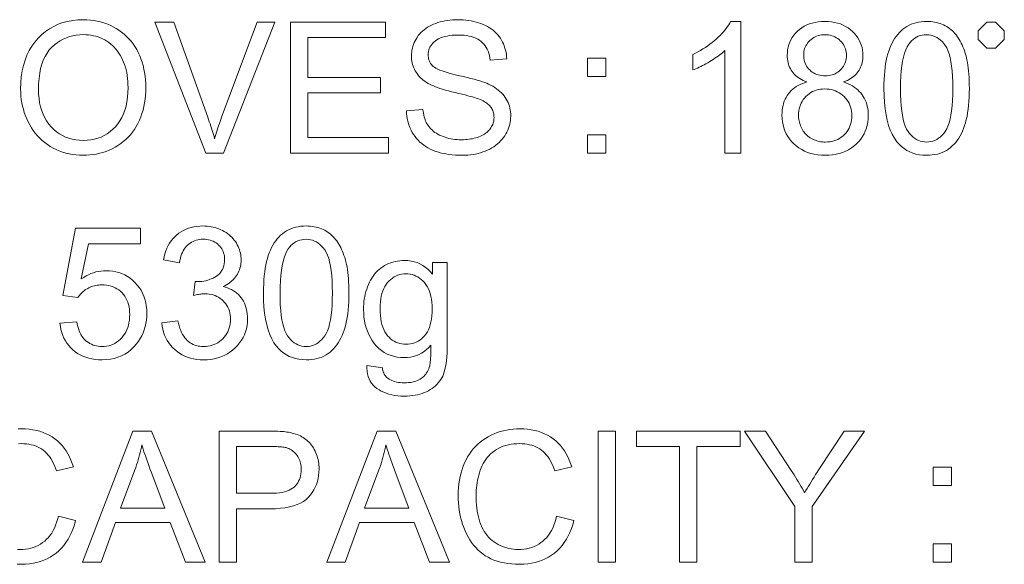
# Model space of a CAD drawing. Extents: x 21 to 819, y 21 to 567.
# Drawn here: x 625 to 662, y 165 to 186 of the extents above; entities that cross this region are included whole.
import ezdxf

# ---------------------------------------------------------------- set-up
doc = ezdxf.new("R2010")
doc.units = 0

msp = doc.modelspace()

# ---------------------------------------------------------------- linework, layer by layer
at = {"color": 7, "lineweight": 13}
for points in [[(624.704, 183.036), (624.711, 183.279), (624.731, 183.512), (624.765, 183.734), (624.811, 183.945), (624.872, 184.145), (624.945, 184.335), (625.032, 184.513), (625.132, 184.681), (625.246, 184.838), (625.373, 184.985), (625.51, 185.119), (625.656, 185.238), (625.809, 185.344), (625.97, 185.435), (626.139, 185.513), (626.315, 185.576), (626.499, 185.626), (626.691, 185.661), (626.891, 185.682), (627.099, 185.689), (627.236, 185.686), (627.37, 185.676), (627.502, 185.659), (627.631, 185.636), (627.757, 185.606), (627.88, 185.57), (628.001, 185.527), (628.119, 185.477), (628.234, 185.421), (628.347, 185.358), (628.456, 185.289), (628.559, 185.215), (628.657, 185.136), (628.749, 185.052), (628.837, 184.962), (628.919, 184.867), (628.996, 184.767), (629.067, 184.662), (629.134, 184.551), (629.195, 184.436), (629.25, 184.316), (629.299, 184.193), (629.343, 184.066), (629.381, 183.937), (629.413, 183.804), (629.439, 183.668), (629.46, 183.529), (629.474, 183.387), (629.483, 183.242), (629.486, 183.094), (629.483, 182.943), (629.474, 182.796), (629.458, 182.652), (629.437, 182.511), (629.409, 182.373), (629.376, 182.239), (629.336, 182.107), (629.29, 181.979), (629.237, 181.854), (629.179, 181.733), (629.115, 181.616), (629.046, 181.504), (628.972, 181.399), (628.893, 181.299), (628.808, 181.205), (628.719, 181.117), (628.624, 181.035), (628.524, 180.959), (628.419, 180.888), (628.309, 180.824), (628.196, 180.765), (628.081, 180.713), (627.964, 180.666), (627.845, 180.626), (627.725, 180.592), (627.602, 180.564), (627.478, 180.543), (627.352, 180.527), (627.225, 180.518), (627.095, 180.515), (626.956, 180.518), (626.819, 180.529), (626.685, 180.546), (626.555, 180.57), (626.427, 180.6), (626.302, 180.638), (626.18, 180.682), (626.062, 180.733), (625.946, 180.791), (625.833, 180.856), (625.725, 180.927), (625.622, 181.003), (625.524, 181.083), (625.432, 181.169), (625.345, 181.259), (625.263, 181.355), (625.187, 181.456), (625.116, 181.561), (625.051, 181.672), (624.991, 181.787), (624.936, 181.906), (624.888, 182.026), (624.845, 182.147), (624.808, 182.27), (624.776, 182.394), (624.75, 182.52), (624.73, 182.647), (624.716, 182.775), (624.707, 182.905)], [(639.432, 182.207), (640.056, 182.261), (640.066, 182.188), (640.078, 182.117), (640.093, 182.048), (640.11, 181.983), (640.129, 181.92), (640.151, 181.86), (640.175, 181.802), (640.202, 181.747), (640.231, 181.695), (640.262, 181.646), (640.296, 181.599), (640.334, 181.553), (640.375, 181.51), (640.42, 181.468), (640.469, 181.428), (640.521, 181.39), (640.577, 181.354), (640.636, 181.32), (640.699, 181.287), (640.765, 181.257), (640.834, 181.229), (640.905, 181.203), (640.977, 181.181), (641.052, 181.162), (641.128, 181.146), (641.205, 181.132), (641.284, 181.122), (641.365, 181.114), (641.448, 181.11), (641.533, 181.109), (641.607, 181.11), (641.68, 181.113), (641.752, 181.119), (641.821, 181.127), (641.889, 181.137), (641.955, 181.149), (642.019, 181.164), (642.081, 181.181), (642.142, 181.2), (642.201, 181.221), (642.258, 181.244), (642.311, 181.269), (642.362, 181.296), (642.409, 181.324), (642.454, 181.355), (642.495, 181.386), (642.534, 181.42), (642.57, 181.455), (642.603, 181.491), (642.632, 181.53), (642.659, 181.569), (642.683, 181.61), (642.705, 181.651), (642.723, 181.692), (642.739, 181.735), (642.751, 181.778), (642.761, 181.822), (642.768, 181.866), (642.773, 181.912), (642.774, 181.958), (642.773, 182.004), (642.769, 182.05), (642.762, 182.094), (642.752, 182.136), (642.74, 182.178), (642.725, 182.219), (642.707, 182.258), (642.687, 182.296), (642.664, 182.333), (642.638, 182.369), (642.609, 182.403), (642.576, 182.437), (642.54, 182.469), (642.5, 182.5), (642.457, 182.53), (642.41, 182.559), (642.36, 182.587), (642.306, 182.614), (642.248, 182.639), (642.187, 182.664), (642.142, 182.68), (642.087, 182.699), (642.023, 182.719), (641.948, 182.74), (641.864, 182.764), (641.77, 182.789), (641.667, 182.816), (641.553, 182.845), (641.43, 182.875), (641.297, 182.908), (641.164, 182.941), (641.038, 182.973), (640.921, 183.005), (640.812, 183.037), (640.711, 183.068), (640.619, 183.099), (640.535, 183.13), (640.459, 183.16), (640.391, 183.19), (640.332, 183.22), (640.262, 183.258), (640.196, 183.298), (640.134, 183.34), (640.075, 183.384), (640.019, 183.43), (639.968, 183.477), (639.92, 183.527), (639.876, 183.578), (639.835, 183.631), (639.798, 183.685), (639.765, 183.742), (639.735, 183.799), (639.709, 183.858), (639.686, 183.918), (639.667, 183.98), (639.651, 184.043), (639.638, 184.107), (639.63, 184.173), (639.624, 184.239), (639.623, 184.308), (639.625, 184.383), (639.631, 184.457), (639.642, 184.53), (639.657, 184.603), (639.676, 184.674), (639.7, 184.744), (639.728, 184.813), (639.76, 184.882), (639.797, 184.949), (639.837, 185.015), (639.882, 185.08), (639.931, 185.141), (639.984, 185.199), (640.041, 185.253), (640.102, 185.305), (640.167, 185.353), (640.235, 185.398), (640.308, 185.441), (640.384, 185.479), (640.465, 185.515), (640.548, 185.547), (640.634, 185.576), (640.721, 185.602), (640.81, 185.624), (640.901, 185.643), (640.993, 185.658), (641.088, 185.67), (641.184, 185.679), (641.282, 185.684), (641.382, 185.686), (641.492, 185.684), (641.6, 185.678), (641.704, 185.669), (641.806, 185.657), (641.906, 185.641), (642.002, 185.621), (642.096, 185.598), (642.188, 185.571), (642.277, 185.541), (642.363, 185.507), (642.446, 185.469), (642.525, 185.428), (642.6, 185.384), (642.671, 185.336), (642.739, 185.285), (642.802, 185.231), (642.861, 185.173), (642.917, 185.112), (642.969, 185.048), (643.016, 184.98), (643.06, 184.909), (643.099, 184.837), (643.134, 184.763), (643.165, 184.687), (643.192, 184.609), (643.214, 184.529), (643.232, 184.447), (643.246, 184.364), (643.256, 184.279), (643.262, 184.192), (642.627, 184.144), (642.615, 184.236), (642.597, 184.324), (642.575, 184.408), (642.547, 184.486), (642.515, 184.56), (642.478, 184.629), (642.436, 184.694), (642.389, 184.754), (642.338, 184.809), (642.281, 184.86), (642.219, 184.906), (642.152, 184.947), (642.079, 184.984), (642, 185.015), (641.916, 185.042), (641.826, 185.064), (641.73, 185.081), (641.629, 185.093), (641.522, 185.1), (641.41, 185.102), (641.293, 185.1), (641.183, 185.094), (641.079, 185.083), (640.982, 185.067), (640.891, 185.047), (640.807, 185.023), (640.729, 184.995), (640.658, 184.962), (640.593, 184.924), (640.535, 184.882), (640.483, 184.837), (640.436, 184.791), (640.395, 184.742), (640.359, 184.692), (640.329, 184.64), (640.304, 184.586), (640.285, 184.53), (640.271, 184.473), (640.263, 184.413), (640.26, 184.352), (640.262, 184.299), (640.268, 184.248), (640.278, 184.199), (640.291, 184.152), (640.309, 184.106), (640.33, 184.063), (640.356, 184.022), (640.385, 183.982), (640.418, 183.944), (640.455, 183.909), (640.499, 183.874), (640.556, 183.839), (640.625, 183.804), (640.706, 183.768), (640.8, 183.733), (640.906, 183.697), (641.024, 183.661), (641.154, 183.625), (641.297, 183.589), (641.452, 183.552), (641.609, 183.516), (641.755, 183.481), (641.891, 183.447), (642.017, 183.414), (642.132, 183.381), (642.238, 183.35), (642.333, 183.319), (642.419, 183.29), (642.494, 183.261), (642.559, 183.233), (642.644, 183.192), (642.725, 183.149), (642.8, 183.103), (642.872, 183.055), (642.939, 183.005), (643.001, 182.953), (643.058, 182.899), (643.111, 182.843), (643.16, 182.784), (643.204, 182.723), (643.243, 182.661), (643.279, 182.596), (643.31, 182.53), (643.337, 182.462), (643.36, 182.391), (643.378, 182.319), (643.393, 182.245), (643.403, 182.17), (643.41, 182.092), (643.412, 182.012), (643.409, 181.933), (643.403, 181.855), (643.391, 181.777), (643.375, 181.7), (643.355, 181.625), (643.33, 181.55), (643.3, 181.476), (643.266, 181.403), (643.227, 181.331), (643.183, 181.26), (643.136, 181.191), (643.084, 181.125), (643.028, 181.063), (642.969, 181.003), (642.905, 180.947), (642.837, 180.893), (642.766, 180.843), (642.69, 180.796), (642.61, 180.752), (642.527, 180.711), (642.44, 180.674), (642.351, 180.641), (642.26, 180.611), (642.167, 180.586), (642.072, 180.564), (641.974, 180.546), (641.875, 180.533), (641.773, 180.523), (641.669, 180.517), (641.563, 180.515), (641.43, 180.517), (641.301, 180.523), (641.176, 180.533), (641.055, 180.547), (640.94, 180.565), (640.828, 180.586), (640.721, 180.612), (640.618, 180.642), (640.52, 180.675), (640.426, 180.713), (640.336, 180.754), (640.25, 180.8), (640.168, 180.85), (640.09, 180.903), (640.016, 180.961), (639.947, 181.022), (639.88, 181.088), (639.818, 181.157), (639.76, 181.231), (639.706, 181.308), (639.656, 181.389), (639.612, 181.471), (639.572, 181.556), (639.537, 181.643), (639.507, 181.731), (639.482, 181.822), (639.462, 181.915), (639.447, 182.01), (639.437, 182.108)], [(631.768, 180.6), (629.831, 185.6), (630.547, 185.6), (631.846, 181.968), (631.877, 181.881), (631.907, 181.796), (631.936, 181.711), (631.964, 181.627), (631.99, 181.545), (632.016, 181.464), (632.041, 181.384), (632.065, 181.304), (632.087, 181.226), (632.109, 181.149), (632.133, 181.231), (632.157, 181.313), (632.182, 181.395), (632.208, 181.477), (632.234, 181.559), (632.262, 181.641), (632.29, 181.722), (632.318, 181.804), (632.348, 181.886), (632.378, 181.968), (633.729, 185.6), (634.404, 185.6), (632.447, 180.6)], [(635.011, 180.6), (635.011, 185.6), (638.627, 185.6), (638.627, 185.01), (635.673, 185.01), (635.673, 183.479), (638.439, 183.479), (638.439, 182.892), (635.673, 182.892), (635.673, 181.19), (638.743, 181.19), (638.743, 180.6)], [(652.201, 180.6), (651.587, 180.6), (651.587, 184.512), (651.541, 184.47), (651.493, 184.428), (651.442, 184.385), (651.388, 184.343), (651.331, 184.301), (651.271, 184.259), (651.209, 184.216), (651.144, 184.174), (651.076, 184.132), (651.006, 184.089), (650.934, 184.048), (650.865, 184.009), (650.796, 183.972), (650.729, 183.937), (650.664, 183.904), (650.6, 183.874), (650.538, 183.845), (650.477, 183.819), (650.417, 183.794), (650.359, 183.772), (650.359, 184.366), (650.461, 184.415), (650.56, 184.467), (650.657, 184.52), (650.751, 184.576), (650.842, 184.633), (650.931, 184.693), (651.017, 184.755), (651.1, 184.819), (651.181, 184.884), (651.26, 184.952), (651.334, 185.021), (651.405, 185.089), (651.471, 185.157), (651.532, 185.225), (651.589, 185.292), (651.641, 185.358), (651.689, 185.425), (651.732, 185.49), (651.771, 185.556), (651.805, 185.621), (652.201, 185.621)], [(654.718, 183.312), (654.644, 183.341), (654.573, 183.373), (654.507, 183.406), (654.444, 183.443), (654.385, 183.481), (654.331, 183.523), (654.28, 183.566), (654.233, 183.612), (654.191, 183.66), (654.152, 183.711), (654.117, 183.764), (654.086, 183.819), (654.058, 183.876), (654.034, 183.935), (654.014, 183.996), (653.997, 184.059), (653.984, 184.124), (653.975, 184.191), (653.97, 184.26), (653.968, 184.332), (653.972, 184.439), (653.983, 184.543), (654.003, 184.643), (654.03, 184.74), (654.066, 184.834), (654.109, 184.924), (654.16, 185.01), (654.219, 185.093), (654.285, 185.173), (654.36, 185.249), (654.441, 185.32), (654.527, 185.383), (654.619, 185.439), (654.715, 185.487), (654.817, 185.528), (654.924, 185.561), (655.036, 185.587), (655.153, 185.606), (655.276, 185.617), (655.404, 185.621), (655.532, 185.617), (655.655, 185.606), (655.773, 185.587), (655.887, 185.56), (655.995, 185.526), (656.097, 185.484), (656.195, 185.434), (656.288, 185.377), (656.375, 185.313), (656.458, 185.241), (656.533, 185.163), (656.601, 185.082), (656.661, 184.997), (656.713, 184.91), (656.757, 184.819), (656.793, 184.725), (656.821, 184.627), (656.841, 184.526), (656.853, 184.422), (656.857, 184.315), (656.855, 184.246), (656.849, 184.179), (656.84, 184.114), (656.827, 184.051), (656.811, 183.989), (656.791, 183.93), (656.767, 183.872), (656.74, 183.816), (656.709, 183.762), (656.674, 183.709), (656.636, 183.659), (656.594, 183.611), (656.548, 183.565), (656.498, 183.522), (656.444, 183.481), (656.387, 183.443), (656.326, 183.406), (656.261, 183.372), (656.192, 183.341), (656.12, 183.312), (656.21, 183.28), (656.295, 183.244), (656.376, 183.205), (656.453, 183.162), (656.525, 183.116), (656.593, 183.065), (656.657, 183.011), (656.716, 182.954), (656.77, 182.893), (656.821, 182.827), (656.866, 182.759), (656.907, 182.689), (656.943, 182.615), (656.975, 182.539), (657.001, 182.461), (657.023, 182.38), (657.04, 182.296), (657.052, 182.21), (657.059, 182.121), (657.061, 182.029), (657.057, 181.903), (657.043, 181.781), (657.02, 181.663), (656.989, 181.549), (656.948, 181.439), (656.898, 181.334), (656.839, 181.232), (656.771, 181.134), (656.694, 181.041), (656.608, 180.952), (656.514, 180.869), (656.415, 180.794), (656.31, 180.729), (656.199, 180.672), (656.082, 180.624), (655.96, 180.585), (655.832, 180.554), (655.698, 180.533), (655.559, 180.519), (655.414, 180.515), (655.269, 180.519), (655.129, 180.533), (654.996, 180.555), (654.868, 180.585), (654.745, 180.625), (654.629, 180.673), (654.518, 180.73), (654.413, 180.796), (654.314, 180.87), (654.22, 180.953), (654.134, 181.043), (654.057, 181.137), (653.989, 181.236), (653.93, 181.339), (653.88, 181.446), (653.839, 181.557), (653.807, 181.673), (653.785, 181.793), (653.771, 181.918), (653.766, 182.046), (653.769, 182.142), (653.776, 182.235), (653.789, 182.325), (653.806, 182.411), (653.828, 182.495), (653.856, 182.575), (653.888, 182.652), (653.925, 182.725), (653.967, 182.796), (654.014, 182.863), (654.065, 182.927), (654.121, 182.987), (654.181, 183.042), (654.245, 183.093), (654.313, 183.14), (654.386, 183.183), (654.463, 183.221), (654.544, 183.256), (654.629, 183.286)], [(657.658, 183.066), (657.66, 183.24), (657.665, 183.407), (657.674, 183.567), (657.687, 183.72), (657.704, 183.866), (657.724, 184.006), (657.747, 184.138), (657.775, 184.264), (657.806, 184.382), (657.841, 184.494), (657.879, 184.599), (657.921, 184.7), (657.966, 184.796), (658.015, 184.886), (658.067, 184.972), (658.123, 185.053), (658.183, 185.129), (658.246, 185.2), (658.313, 185.266), (658.383, 185.327), (658.457, 185.383), (658.534, 185.433), (658.615, 185.477), (658.7, 185.515), (658.789, 185.547), (658.881, 185.574), (658.978, 185.594), (659.077, 185.609), (659.181, 185.618), (659.288, 185.621), (659.368, 185.619), (659.445, 185.614), (659.521, 185.606), (659.594, 185.595), (659.666, 185.58), (659.736, 185.562), (659.803, 185.541), (659.869, 185.517), (659.933, 185.49), (659.994, 185.459), (660.054, 185.425), (660.112, 185.388), (660.167, 185.349), (660.22, 185.306), (660.271, 185.261), (660.32, 185.213), (660.367, 185.162), (660.412, 185.108), (660.455, 185.051), (660.496, 184.992), (660.534, 184.929), (660.571, 184.864), (660.607, 184.796), (660.64, 184.726), (660.672, 184.653), (660.702, 184.577), (660.731, 184.499), (660.758, 184.418), (660.783, 184.334), (660.806, 184.248), (660.827, 184.157), (660.847, 184.061), (660.863, 183.958), (660.878, 183.849), (660.89, 183.733), (660.901, 183.612), (660.908, 183.485), (660.914, 183.351), (660.917, 183.212), (660.919, 183.066), (660.917, 182.894), (660.911, 182.728), (660.902, 182.569), (660.89, 182.417), (660.873, 182.271), (660.854, 182.132), (660.83, 182.001), (660.803, 181.876), (660.772, 181.757), (660.738, 181.646), (660.7, 181.54), (660.658, 181.439), (660.613, 181.343), (660.565, 181.253), (660.512, 181.167), (660.456, 181.085), (660.397, 181.009), (660.334, 180.938), (660.267, 180.872), (660.197, 180.81), (660.123, 180.754), (660.046, 180.704), (659.964, 180.66), (659.879, 180.621), (659.79, 180.589), (659.697, 180.562), (659.601, 180.542), (659.5, 180.527), (659.396, 180.518), (659.288, 180.515), (659.147, 180.52), (659.012, 180.536), (658.882, 180.562), (658.76, 180.598), (658.643, 180.645), (658.532, 180.702), (658.428, 180.769), (658.33, 180.847), (658.238, 180.935), (658.153, 181.033), (658.059, 181.166), (657.975, 181.315), (657.9, 181.479), (657.836, 181.658), (657.782, 181.854), (657.737, 182.065), (657.703, 182.292), (657.678, 182.534), (657.663, 182.792)], [(661.586, 184.6), (661.919, 184.6), (662.253, 184.934), (662.253, 185.267), (661.919, 185.6), (661.586, 185.6), (661.253, 185.267), (661.253, 184.934)], [(625.387, 183.025), (625.391, 182.848), (625.406, 182.679), (625.43, 182.518), (625.464, 182.364), (625.508, 182.217), (625.562, 182.079), (625.625, 181.948), (625.698, 181.825), (625.78, 181.709), (625.873, 181.601), (625.972, 181.503), (626.077, 181.414), (626.186, 181.336), (626.301, 181.268), (626.42, 181.211), (626.545, 181.164), (626.674, 181.128), (626.808, 181.102), (626.948, 181.086), (627.092, 181.081), (627.239, 181.087), (627.38, 181.102), (627.516, 181.129), (627.647, 181.165), (627.773, 181.213), (627.893, 181.27), (628.008, 181.339), (628.118, 181.417), (628.222, 181.507), (628.321, 181.606), (628.413, 181.716), (628.495, 181.834), (628.568, 181.961), (628.63, 182.097), (628.683, 182.242), (628.727, 182.395), (628.761, 182.557), (628.785, 182.728), (628.799, 182.908), (628.804, 183.097), (628.802, 183.217), (628.796, 183.335), (628.785, 183.449), (628.771, 183.561), (628.752, 183.669), (628.73, 183.774), (628.703, 183.876), (628.672, 183.974), (628.637, 184.07), (628.598, 184.163), (628.555, 184.252), (628.508, 184.337), (628.457, 184.418), (628.402, 184.494), (628.344, 184.567), (628.281, 184.635), (628.215, 184.7), (628.145, 184.76), (628.072, 184.817), (627.994, 184.869), (627.914, 184.916), (627.831, 184.959), (627.747, 184.997), (627.661, 185.029), (627.572, 185.057), (627.482, 185.079), (627.39, 185.097), (627.296, 185.109), (627.2, 185.117), (627.102, 185.119), (626.964, 185.115), (626.829, 185.1), (626.698, 185.076), (626.571, 185.042), (626.449, 184.999), (626.33, 184.946), (626.215, 184.883), (626.103, 184.811), (625.996, 184.729), (625.893, 184.637), (625.797, 184.534), (625.711, 184.418), (625.635, 184.289), (625.569, 184.147), (625.513, 183.993), (625.468, 183.825), (625.432, 183.644), (625.407, 183.451), (625.392, 183.245)], [(654.595, 184.352), (654.598, 184.282), (654.604, 184.215), (654.616, 184.151), (654.632, 184.089), (654.652, 184.03), (654.678, 183.973), (654.707, 183.919), (654.742, 183.867), (654.78, 183.819), (654.824, 183.772), (654.871, 183.729), (654.921, 183.691), (654.973, 183.657), (655.028, 183.628), (655.086, 183.603), (655.147, 183.583), (655.211, 183.567), (655.277, 183.556), (655.346, 183.549), (655.417, 183.547), (655.487, 183.549), (655.554, 183.556), (655.619, 183.567), (655.681, 183.583), (655.74, 183.603), (655.797, 183.628), (655.851, 183.657), (655.903, 183.69), (655.952, 183.728), (655.999, 183.771), (656.042, 183.816), (656.08, 183.864), (656.114, 183.914), (656.144, 183.965), (656.169, 184.019), (656.189, 184.075), (656.205, 184.133), (656.216, 184.192), (656.223, 184.254), (656.226, 184.318), (656.223, 184.384), (656.216, 184.449), (656.205, 184.511), (656.188, 184.571), (656.167, 184.629), (656.141, 184.684), (656.111, 184.738), (656.076, 184.789), (656.036, 184.839), (655.992, 184.886), (655.944, 184.93), (655.894, 184.969), (655.841, 185.003), (655.787, 185.033), (655.73, 185.058), (655.67, 185.079), (655.609, 185.095), (655.545, 185.107), (655.479, 185.114), (655.41, 185.116), (655.341, 185.114), (655.275, 185.107), (655.21, 185.096), (655.148, 185.08), (655.089, 185.06), (655.032, 185.035), (654.977, 185.006), (654.925, 184.972), (654.875, 184.934), (654.827, 184.891), (654.783, 184.845), (654.744, 184.797), (654.709, 184.748), (654.679, 184.697), (654.653, 184.644), (654.632, 184.589), (654.616, 184.532), (654.605, 184.474), (654.598, 184.414)], [(658.289, 183.066), (658.292, 182.828), (658.301, 182.607), (658.315, 182.402), (658.335, 182.213), (658.361, 182.041), (658.393, 181.885), (658.43, 181.746), (658.473, 181.623), (658.522, 181.517), (658.577, 181.427), (658.636, 181.35), (658.698, 181.281), (658.762, 181.22), (658.829, 181.167), (658.899, 181.122), (658.972, 181.085), (659.047, 181.057), (659.125, 181.036), (659.205, 181.024), (659.288, 181.02), (659.372, 181.024), (659.452, 181.036), (659.53, 181.057), (659.605, 181.085), (659.678, 181.122), (659.747, 181.167), (659.814, 181.22), (659.879, 181.282), (659.94, 181.351), (659.999, 181.429), (660.054, 181.519), (660.103, 181.626), (660.146, 181.748), (660.184, 181.888), (660.216, 182.043), (660.242, 182.215), (660.262, 182.403), (660.276, 182.608), (660.285, 182.829), (660.288, 183.066), (660.285, 183.305), (660.276, 183.527), (660.262, 183.732), (660.242, 183.921), (660.216, 184.094), (660.184, 184.249), (660.146, 184.389), (660.103, 184.511), (660.054, 184.617), (659.999, 184.707), (659.94, 184.784), (659.878, 184.853), (659.814, 184.914), (659.746, 184.967), (659.676, 185.011), (659.603, 185.048), (659.527, 185.076), (659.448, 185.096), (659.366, 185.109), (659.281, 185.113), (659.199, 185.109), (659.119, 185.098), (659.043, 185.08), (658.97, 185.055), (658.901, 185.023), (658.835, 184.984), (658.773, 184.937), (658.714, 184.883), (658.658, 184.823), (658.606, 184.755), (658.546, 184.655), (658.492, 184.541), (658.444, 184.411), (658.403, 184.265), (658.368, 184.104), (658.34, 183.927), (658.318, 183.735), (658.302, 183.528), (658.292, 183.305)], [(646.348, 183.523), (646.348, 184.222), (647.048, 184.222), (647.048, 183.523)], [(654.397, 182.043), (654.399, 181.991), (654.402, 181.939), (654.409, 181.887), (654.417, 181.836), (654.429, 181.785), (654.442, 181.734), (654.458, 181.684), (654.477, 181.634), (654.498, 181.584), (654.522, 181.535), (654.548, 181.487), (654.577, 181.441), (654.608, 181.397), (654.641, 181.356), (654.677, 181.317), (654.715, 181.28), (654.756, 181.245), (654.799, 181.213), (654.844, 181.183), (654.892, 181.155), (654.941, 181.129), (654.992, 181.106), (655.043, 181.086), (655.094, 181.068), (655.147, 181.054), (655.2, 181.041), (655.254, 181.032), (655.309, 181.025), (655.364, 181.021), (655.421, 181.02), (655.507, 181.023), (655.591, 181.031), (655.671, 181.045), (655.748, 181.065), (655.822, 181.091), (655.893, 181.122), (655.961, 181.159), (656.026, 181.201), (656.088, 181.249), (656.147, 181.303), (656.202, 181.361), (656.25, 181.422), (656.293, 181.487), (656.33, 181.554), (656.362, 181.624), (656.388, 181.698), (656.408, 181.774), (656.422, 181.854), (656.431, 181.937), (656.434, 182.023), (656.431, 182.11), (656.422, 182.194), (656.407, 182.275), (656.386, 182.353), (656.36, 182.428), (656.327, 182.499), (656.289, 182.568), (656.245, 182.634), (656.195, 182.696), (656.139, 182.756), (656.078, 182.811), (656.015, 182.86), (655.948, 182.904), (655.879, 182.941), (655.806, 182.973), (655.731, 182.999), (655.653, 183.02), (655.572, 183.034), (655.487, 183.043), (655.4, 183.046), (655.315, 183.043), (655.233, 183.034), (655.154, 183.02), (655.077, 183), (655.004, 182.974), (654.934, 182.943), (654.866, 182.905), (654.802, 182.862), (654.741, 182.814), (654.682, 182.759), (654.628, 182.701), (654.58, 182.639), (654.537, 182.574), (654.5, 182.507), (654.469, 182.437), (654.443, 182.364), (654.423, 182.288), (654.409, 182.209), (654.4, 182.128)], [(646.348, 180.6), (646.348, 181.3), (647.048, 181.3), (647.048, 180.6)], [(630.093, 174.117), (630.707, 174.199), (630.73, 174.097), (630.755, 174.002), (630.784, 173.912), (630.815, 173.828), (630.85, 173.75), (630.887, 173.677), (630.928, 173.611), (630.971, 173.55), (631.018, 173.495), (631.067, 173.447), (631.119, 173.403), (631.173, 173.364), (631.229, 173.329), (631.288, 173.299), (631.349, 173.274), (631.412, 173.253), (631.477, 173.237), (631.544, 173.226), (631.614, 173.219), (631.686, 173.216), (631.771, 173.219), (631.854, 173.228), (631.934, 173.243), (632.011, 173.264), (632.085, 173.291), (632.157, 173.324), (632.226, 173.363), (632.293, 173.408), (632.357, 173.459), (632.418, 173.516), (632.474, 173.578), (632.525, 173.642), (632.57, 173.709), (632.609, 173.779), (632.641, 173.852), (632.668, 173.928), (632.689, 174.007), (632.704, 174.088), (632.713, 174.173), (632.716, 174.26), (632.713, 174.343), (632.705, 174.423), (632.691, 174.5), (632.672, 174.575), (632.647, 174.646), (632.617, 174.714), (632.581, 174.779), (632.539, 174.842), (632.492, 174.901), (632.44, 174.957), (632.383, 175.01), (632.323, 175.056), (632.26, 175.097), (632.195, 175.133), (632.126, 175.163), (632.054, 175.188), (631.979, 175.207), (631.902, 175.221), (631.821, 175.229), (631.737, 175.232), (631.702, 175.231), (631.664, 175.229), (631.625, 175.226), (631.584, 175.221), (631.542, 175.215), (631.498, 175.207), (631.452, 175.199), (631.404, 175.188), (631.355, 175.177), (631.304, 175.164), (631.372, 175.703), (631.384, 175.701), (631.396, 175.7), (631.407, 175.699), (631.418, 175.698), (631.428, 175.698), (631.437, 175.697), (631.446, 175.696), (631.455, 175.696), (631.463, 175.696), (631.471, 175.696), (631.549, 175.698), (631.625, 175.704), (631.699, 175.714), (631.772, 175.729), (631.844, 175.747), (631.914, 175.77), (631.982, 175.796), (632.048, 175.827), (632.114, 175.862), (632.177, 175.9), (632.237, 175.944), (632.29, 175.991), (632.337, 176.043), (632.378, 176.1), (632.412, 176.161), (632.441, 176.226), (632.463, 176.296), (632.478, 176.37), (632.488, 176.448), (632.491, 176.531), (632.489, 176.598), (632.482, 176.662), (632.47, 176.724), (632.454, 176.783), (632.434, 176.84), (632.409, 176.895), (632.379, 176.947), (632.345, 176.997), (632.306, 177.045), (632.262, 177.091), (632.215, 177.133), (632.166, 177.171), (632.113, 177.204), (632.058, 177.233), (632.001, 177.257), (631.94, 177.277), (631.877, 177.293), (631.812, 177.304), (631.743, 177.31), (631.672, 177.312), (631.602, 177.31), (631.534, 177.303), (631.468, 177.292), (631.405, 177.276), (631.344, 177.256), (631.286, 177.231), (631.229, 177.202), (631.176, 177.168), (631.124, 177.13), (631.076, 177.087), (631.029, 177.04), (630.987, 176.988), (630.948, 176.932), (630.912, 176.871), (630.879, 176.806), (630.85, 176.736), (630.825, 176.662), (630.803, 176.583), (630.784, 176.5), (630.769, 176.412), (630.155, 176.521), (630.18, 176.642), (630.211, 176.757), (630.248, 176.867), (630.291, 176.971), (630.339, 177.069), (630.393, 177.162), (630.453, 177.249), (630.518, 177.331), (630.589, 177.407), (630.666, 177.478), (630.748, 177.542), (630.834, 177.6), (630.923, 177.651), (631.017, 177.695), (631.114, 177.732), (631.215, 177.763), (631.32, 177.787), (631.429, 177.804), (631.542, 177.814), (631.659, 177.817), (631.74, 177.816), (631.82, 177.81), (631.898, 177.801), (631.976, 177.789), (632.052, 177.773), (632.127, 177.754), (632.2, 177.731), (632.272, 177.705), (632.343, 177.675), (632.412, 177.642), (632.48, 177.605), (632.544, 177.566), (632.605, 177.525), (632.662, 177.481), (632.716, 177.434), (632.768, 177.385), (632.815, 177.333), (632.86, 177.279), (632.901, 177.222), (632.939, 177.162), (632.974, 177.101), (633.005, 177.04), (633.032, 176.977), (633.056, 176.914), (633.076, 176.849), (633.093, 176.785), (633.105, 176.719), (633.115, 176.653), (633.12, 176.586), (633.122, 176.518), (633.12, 176.454), (633.115, 176.391), (633.106, 176.329), (633.094, 176.268), (633.078, 176.208), (633.059, 176.15), (633.037, 176.093), (633.011, 176.036), (632.981, 175.982), (632.948, 175.928), (632.911, 175.876), (632.872, 175.826), (632.829, 175.778), (632.782, 175.732), (632.732, 175.689), (632.679, 175.648), (632.623, 175.609), (632.563, 175.572), (632.499, 175.537), (632.433, 175.505), (632.52, 175.482), (632.602, 175.455), (632.681, 175.424), (632.756, 175.388), (632.827, 175.348), (632.894, 175.303), (632.957, 175.254), (633.016, 175.2), (633.071, 175.142), (633.122, 175.08), (633.169, 175.014), (633.21, 174.945), (633.247, 174.872), (633.279, 174.796), (633.306, 174.717), (633.328, 174.635), (633.345, 174.55), (633.358, 174.461), (633.365, 174.369), (633.367, 174.274), (633.363, 174.145), (633.348, 174.02), (633.324, 173.899), (633.291, 173.782), (633.248, 173.669), (633.196, 173.56), (633.133, 173.455), (633.062, 173.354), (632.981, 173.257), (632.89, 173.163), (632.792, 173.077), (632.689, 173), (632.581, 172.931), (632.468, 172.872), (632.349, 172.822), (632.226, 172.781), (632.098, 172.749), (631.964, 172.726), (631.826, 172.713), (631.683, 172.708), (631.553, 172.712), (631.428, 172.724), (631.308, 172.743), (631.192, 172.771), (631.08, 172.806), (630.973, 172.849), (630.87, 172.9), (630.772, 172.959), (630.679, 173.026), (630.589, 173.1), (630.506, 173.181), (630.43, 173.267), (630.362, 173.357), (630.301, 173.451), (630.248, 173.551), (630.202, 173.655), (630.164, 173.763), (630.133, 173.876), (630.109, 173.994)], [(633.975, 175.263), (633.976, 175.437), (633.982, 175.604), (633.991, 175.764), (634.004, 175.917), (634.02, 176.063), (634.04, 176.202), (634.064, 176.335), (634.091, 176.46), (634.122, 176.578), (634.157, 176.69), (634.195, 176.796), (634.237, 176.896), (634.282, 176.992), (634.331, 177.083), (634.384, 177.169), (634.44, 177.25), (634.499, 177.326), (634.562, 177.397), (634.629, 177.463), (634.699, 177.524), (634.773, 177.58), (634.851, 177.63), (634.932, 177.674), (635.017, 177.712), (635.106, 177.744), (635.198, 177.77), (635.294, 177.791), (635.394, 177.806), (635.498, 177.814), (635.605, 177.817), (635.684, 177.816), (635.762, 177.811), (635.837, 177.803), (635.911, 177.791), (635.983, 177.777), (636.052, 177.759), (636.12, 177.738), (636.185, 177.714), (636.249, 177.686), (636.311, 177.655), (636.37, 177.621), (636.428, 177.585), (636.483, 177.545), (636.537, 177.503), (636.588, 177.457), (636.637, 177.409), (636.684, 177.358), (636.729, 177.304), (636.772, 177.248), (636.812, 177.188), (636.851, 177.126), (636.888, 177.061), (636.923, 176.993), (636.957, 176.923), (636.989, 176.849), (637.019, 176.774), (637.047, 176.695), (637.074, 176.614), (637.099, 176.531), (637.123, 176.444), (637.144, 176.354), (637.163, 176.257), (637.18, 176.154), (637.195, 176.045), (637.207, 175.93), (637.217, 175.809), (637.225, 175.681), (637.231, 175.548), (637.234, 175.408), (637.235, 175.263), (637.233, 175.09), (637.228, 174.924), (637.219, 174.765), (637.206, 174.613), (637.19, 174.468), (637.17, 174.329), (637.147, 174.197), (637.119, 174.072), (637.089, 173.954), (637.054, 173.842), (637.016, 173.736), (636.975, 173.636), (636.93, 173.54), (636.881, 173.449), (636.829, 173.363), (636.773, 173.282), (636.714, 173.206), (636.651, 173.134), (636.584, 173.068), (636.514, 173.007), (636.44, 172.951), (636.362, 172.9), (636.281, 172.856), (636.196, 172.818), (636.107, 172.785), (636.014, 172.759), (635.917, 172.738), (635.817, 172.723), (635.713, 172.714), (635.605, 172.712), (635.463, 172.717), (635.328, 172.732), (635.199, 172.758), (635.076, 172.794), (634.959, 172.841), (634.849, 172.898), (634.745, 172.966), (634.647, 173.043), (634.555, 173.131), (634.469, 173.23), (634.375, 173.363), (634.291, 173.511), (634.217, 173.675), (634.153, 173.855), (634.098, 174.05), (634.054, 174.261), (634.019, 174.488), (633.994, 174.731), (633.979, 174.989)], [(626.205, 174.106), (626.85, 174.161), (626.866, 174.069), (626.886, 173.982), (626.91, 173.9), (626.937, 173.822), (626.969, 173.749), (627.004, 173.68), (627.043, 173.617), (627.085, 173.558), (627.132, 173.503), (627.182, 173.453), (627.236, 173.408), (627.291, 173.368), (627.348, 173.332), (627.408, 173.302), (627.47, 173.276), (627.534, 173.254), (627.6, 173.238), (627.668, 173.226), (627.739, 173.219), (627.812, 173.216), (627.899, 173.22), (627.983, 173.23), (628.065, 173.246), (628.144, 173.27), (628.221, 173.3), (628.294, 173.337), (628.365, 173.38), (628.434, 173.43), (628.499, 173.487), (628.562, 173.551), (628.62, 173.62), (628.672, 173.693), (628.718, 173.771), (628.758, 173.853), (628.792, 173.939), (628.82, 174.03), (628.841, 174.125), (628.857, 174.225), (628.866, 174.329), (628.869, 174.437), (628.866, 174.54), (628.857, 174.639), (628.842, 174.733), (628.822, 174.822), (628.795, 174.907), (628.763, 174.988), (628.724, 175.064), (628.68, 175.136), (628.63, 175.203), (628.574, 175.266), (628.513, 175.324), (628.448, 175.375), (628.38, 175.421), (628.309, 175.46), (628.233, 175.494), (628.154, 175.521), (628.071, 175.542), (627.985, 175.558), (627.895, 175.567), (627.801, 175.57), (627.742, 175.568), (627.685, 175.564), (627.628, 175.558), (627.573, 175.548), (627.519, 175.536), (627.466, 175.521), (627.414, 175.504), (627.364, 175.483), (627.314, 175.461), (627.266, 175.435), (627.219, 175.407), (627.174, 175.378), (627.132, 175.347), (627.091, 175.314), (627.053, 175.28), (627.016, 175.244), (626.982, 175.207), (626.949, 175.168), (626.919, 175.128), (626.891, 175.085), (626.314, 175.16), (626.799, 177.729), (629.285, 177.729), (629.285, 177.142), (627.29, 177.142), (627.02, 175.798), (627.111, 175.858), (627.202, 175.911), (627.294, 175.958), (627.388, 175.999), (627.482, 176.033), (627.576, 176.062), (627.672, 176.084), (627.769, 176.099), (627.867, 176.109), (627.965, 176.112), (628.094, 176.107), (628.219, 176.094), (628.339, 176.071), (628.456, 176.039), (628.569, 175.999), (628.677, 175.949), (628.781, 175.89), (628.882, 175.822), (628.978, 175.745), (629.07, 175.658), (629.156, 175.565), (629.232, 175.467), (629.3, 175.363), (629.358, 175.254), (629.408, 175.14), (629.448, 175.021), (629.48, 174.896), (629.502, 174.767), (629.516, 174.632), (629.52, 174.492), (629.516, 174.358), (629.504, 174.228), (629.485, 174.101), (629.457, 173.978), (629.421, 173.859), (629.378, 173.744), (629.326, 173.632), (629.267, 173.524), (629.2, 173.419), (629.125, 173.319), (629.025, 173.203), (628.918, 173.1), (628.804, 173.009), (628.684, 172.93), (628.556, 172.863), (628.421, 172.809), (628.279, 172.766), (628.13, 172.736), (627.974, 172.718), (627.812, 172.712), (627.678, 172.715), (627.549, 172.727), (627.425, 172.746), (627.306, 172.773), (627.192, 172.807), (627.083, 172.849), (626.979, 172.899), (626.881, 172.956), (626.787, 173.021), (626.698, 173.094), (626.615, 173.172), (626.54, 173.256), (626.472, 173.345), (626.412, 173.439), (626.359, 173.538), (626.313, 173.642), (626.275, 173.75), (626.244, 173.864), (626.221, 173.983)], [(634.606, 175.263), (634.608, 175.025), (634.617, 174.803), (634.631, 174.598), (634.652, 174.409), (634.678, 174.237), (634.709, 174.082), (634.747, 173.943), (634.79, 173.82), (634.839, 173.714), (634.894, 173.624), (634.953, 173.546), (635.014, 173.477), (635.079, 173.416), (635.146, 173.363), (635.216, 173.318), (635.288, 173.282), (635.363, 173.253), (635.441, 173.233), (635.522, 173.22), (635.605, 173.216), (635.688, 173.22), (635.769, 173.233), (635.846, 173.253), (635.922, 173.282), (635.994, 173.319), (636.064, 173.364), (636.131, 173.417), (636.195, 173.478), (636.257, 173.548), (636.316, 173.626), (636.371, 173.716), (636.42, 173.822), (636.463, 173.945), (636.5, 174.084), (636.532, 174.24), (636.558, 174.411), (636.578, 174.6), (636.593, 174.804), (636.601, 175.025), (636.604, 175.263), (636.601, 175.501), (636.593, 175.723), (636.578, 175.929), (636.558, 176.118), (636.532, 176.29), (636.5, 176.446), (636.463, 176.585), (636.42, 176.708), (636.371, 176.814), (636.316, 176.903), (636.257, 176.98), (636.195, 177.049), (636.13, 177.11), (636.063, 177.163), (635.992, 177.208), (635.919, 177.244), (635.843, 177.273), (635.764, 177.293), (635.683, 177.305), (635.598, 177.309), (635.515, 177.305), (635.436, 177.295), (635.36, 177.277), (635.287, 177.252), (635.218, 177.22), (635.152, 177.18), (635.089, 177.134), (635.03, 177.08), (634.975, 177.019), (634.923, 176.951), (634.862, 176.852), (634.809, 176.737), (634.761, 176.607), (634.72, 176.461), (634.685, 176.3), (634.656, 176.124), (634.634, 175.932), (634.618, 175.724), (634.609, 175.501)], [(637.917, 172.497), (638.514, 172.408), (638.523, 172.354), (638.534, 172.303), (638.549, 172.256), (638.565, 172.211), (638.585, 172.169), (638.607, 172.13), (638.632, 172.095), (638.659, 172.062), (638.689, 172.032), (638.722, 172.006), (638.77, 171.973), (638.82, 171.944), (638.874, 171.919), (638.932, 171.896), (638.992, 171.878), (639.057, 171.862), (639.124, 171.85), (639.195, 171.842), (639.269, 171.837), (639.346, 171.835), (639.43, 171.837), (639.509, 171.842), (639.585, 171.85), (639.656, 171.862), (639.724, 171.878), (639.788, 171.896), (639.848, 171.919), (639.904, 171.944), (639.956, 171.973), (640.005, 172.006), (640.049, 172.041), (640.091, 172.079), (640.13, 172.12), (640.166, 172.164), (640.199, 172.21), (640.229, 172.259), (640.256, 172.311), (640.28, 172.366), (640.3, 172.423), (640.318, 172.483), (640.327, 172.525), (640.335, 172.575), (640.342, 172.633), (640.348, 172.699), (640.353, 172.774), (640.357, 172.857), (640.36, 172.948), (640.362, 173.047), (640.363, 173.155), (640.363, 173.271), (640.28, 173.181), (640.194, 173.1), (640.103, 173.029), (640.009, 172.967), (639.911, 172.915), (639.809, 172.873), (639.702, 172.839), (639.592, 172.816), (639.478, 172.802), (639.36, 172.797), (639.214, 172.802), (639.075, 172.818), (638.942, 172.845), (638.816, 172.883), (638.697, 172.932), (638.585, 172.991), (638.48, 173.061), (638.381, 173.142), (638.289, 173.233), (638.204, 173.336), (638.126, 173.446), (638.056, 173.56), (637.995, 173.678), (637.942, 173.801), (637.897, 173.928), (637.86, 174.06), (637.831, 174.195), (637.811, 174.335), (637.799, 174.48), (637.794, 174.628), (637.796, 174.731), (637.802, 174.832), (637.811, 174.932), (637.824, 175.03), (637.841, 175.127), (637.862, 175.222), (637.886, 175.315), (637.914, 175.406), (637.946, 175.497), (637.982, 175.585), (638.021, 175.671), (638.064, 175.752), (638.11, 175.83), (638.159, 175.904), (638.212, 175.973), (638.268, 176.039), (638.327, 176.101), (638.39, 176.159), (638.456, 176.212), (638.526, 176.262), (638.599, 176.307), (638.674, 176.348), (638.751, 176.384), (638.831, 176.415), (638.914, 176.441), (638.999, 176.463), (639.086, 176.479), (639.176, 176.491), (639.268, 176.498), (639.363, 176.501), (639.489, 176.496), (639.611, 176.48), (639.728, 176.454), (639.84, 176.418), (639.948, 176.371), (640.052, 176.314), (640.151, 176.247), (640.245, 176.169), (640.335, 176.081), (640.421, 175.982), (640.421, 176.419), (640.987, 176.419), (640.987, 173.288), (640.985, 173.124), (640.98, 172.969), (640.971, 172.825), (640.959, 172.69), (640.944, 172.565), (640.925, 172.45), (640.902, 172.345), (640.877, 172.25), (640.847, 172.165), (640.815, 172.089), (640.778, 172.02), (640.738, 171.954), (640.693, 171.891), (640.645, 171.83), (640.592, 171.773), (640.535, 171.719), (640.475, 171.668), (640.41, 171.619), (640.342, 171.574), (640.269, 171.531), (640.192, 171.493), (640.113, 171.458), (640.029, 171.427), (639.943, 171.4), (639.852, 171.378), (639.759, 171.36), (639.662, 171.345), (639.561, 171.335), (639.457, 171.329), (639.35, 171.327), (639.223, 171.33), (639.1, 171.338), (638.983, 171.353), (638.871, 171.373), (638.764, 171.4), (638.662, 171.432), (638.564, 171.47), (638.472, 171.513), (638.385, 171.563), (638.303, 171.618), (638.227, 171.68), (638.16, 171.747), (638.1, 171.82), (638.049, 171.899), (638.007, 171.984), (637.972, 172.075), (637.946, 172.171), (637.928, 172.274), (637.919, 172.382)], [(638.425, 174.673), (638.428, 174.534), (638.437, 174.403), (638.451, 174.28), (638.471, 174.164), (638.496, 174.056), (638.527, 173.956), (638.564, 173.864), (638.607, 173.779), (638.655, 173.702), (638.708, 173.632), (638.767, 173.57), (638.827, 173.515), (638.891, 173.465), (638.958, 173.423), (639.027, 173.387), (639.1, 173.357), (639.175, 173.334), (639.253, 173.318), (639.334, 173.308), (639.418, 173.305), (639.501, 173.308), (639.582, 173.318), (639.659, 173.334), (639.734, 173.357), (639.807, 173.386), (639.876, 173.422), (639.943, 173.465), (640.007, 173.513), (640.069, 173.569), (640.127, 173.631), (640.182, 173.7), (640.23, 173.776), (640.273, 173.859), (640.311, 173.95), (640.342, 174.049), (640.368, 174.155), (640.388, 174.268), (640.402, 174.389), (640.411, 174.517), (640.414, 174.652), (640.411, 174.782), (640.402, 174.905), (640.387, 175.022), (640.367, 175.132), (640.34, 175.235), (640.308, 175.332), (640.269, 175.423), (640.225, 175.507), (640.175, 175.584), (640.119, 175.655), (640.059, 175.719), (639.996, 175.776), (639.931, 175.827), (639.863, 175.871), (639.794, 175.908), (639.721, 175.939), (639.646, 175.962), (639.569, 175.979), (639.49, 175.989), (639.408, 175.993), (639.327, 175.989), (639.249, 175.979), (639.173, 175.963), (639.1, 175.939), (639.029, 175.909), (638.961, 175.873), (638.895, 175.83), (638.831, 175.78), (638.77, 175.723), (638.712, 175.66), (638.657, 175.59), (638.609, 175.514), (638.566, 175.432), (638.529, 175.342), (638.497, 175.247), (638.471, 175.145), (638.451, 175.037), (638.437, 174.922), (638.428, 174.8)], [(627.071, 164.993), (628.992, 169.993), (629.704, 169.993), (631.751, 164.993), (630.997, 164.993), (630.414, 166.508), (628.323, 166.508), (627.774, 164.993)], [(632.279, 164.993), (632.279, 169.993), (634.166, 169.993), (634.263, 169.993), (634.355, 169.991), (634.443, 169.989), (634.526, 169.986), (634.605, 169.981), (634.678, 169.976), (634.747, 169.97), (634.812, 169.963), (634.871, 169.955), (634.926, 169.946), (634.999, 169.932), (635.069, 169.917), (635.136, 169.899), (635.202, 169.879), (635.265, 169.856), (635.325, 169.832), (635.383, 169.805), (635.439, 169.776), (635.492, 169.745), (635.543, 169.712), (635.592, 169.676), (635.639, 169.637), (635.684, 169.596), (635.727, 169.552), (635.768, 169.505), (635.807, 169.455), (635.844, 169.403), (635.88, 169.348), (635.913, 169.29), (635.944, 169.229), (635.973, 169.167), (635.999, 169.103), (636.022, 169.038), (636.041, 168.971), (636.058, 168.904), (636.072, 168.835), (636.082, 168.765), (636.09, 168.693), (636.094, 168.621), (636.096, 168.547), (636.092, 168.422), (636.08, 168.3), (636.059, 168.182), (636.031, 168.068), (635.995, 167.958), (635.95, 167.852), (635.897, 167.75), (635.836, 167.652), (635.767, 167.558), (635.69, 167.468), (635.602, 167.384), (635.502, 167.309), (635.388, 167.242), (635.261, 167.185), (635.121, 167.136), (634.967, 167.097), (634.801, 167.066), (634.622, 167.044), (634.429, 167.03), (634.224, 167.026), (632.941, 167.026), (632.941, 164.993)], [(636.389, 164.993), (638.309, 169.993), (639.022, 169.993), (641.069, 164.993), (640.315, 164.993), (639.732, 166.508), (637.641, 166.508), (637.092, 164.993)], [(645.165, 166.746), (645.827, 166.579), (645.782, 166.42), (645.73, 166.269), (645.672, 166.125), (645.607, 165.989), (645.535, 165.861), (645.457, 165.74), (645.372, 165.628), (645.281, 165.523), (645.183, 165.426), (645.078, 165.336), (644.967, 165.255), (644.852, 165.182), (644.732, 165.118), (644.607, 165.062), (644.477, 165.015), (644.343, 164.976), (644.203, 164.947), (644.059, 164.925), (643.91, 164.912), (643.756, 164.908), (643.598, 164.911), (643.445, 164.921), (643.298, 164.938), (643.158, 164.961), (643.023, 164.99), (642.895, 165.026), (642.773, 165.069), (642.656, 165.119), (642.546, 165.175), (642.441, 165.237), (642.343, 165.306), (642.249, 165.381), (642.159, 165.461), (642.075, 165.548), (641.996, 165.64), (641.921, 165.738), (641.851, 165.842), (641.786, 165.953), (641.726, 166.069), (641.671, 166.19), (641.62, 166.316), (641.576, 166.444), (641.536, 166.573), (641.501, 166.704), (641.472, 166.838), (641.449, 166.973), (641.43, 167.109), (641.417, 167.248), (641.409, 167.388), (641.406, 167.531), (641.409, 167.685), (641.418, 167.835), (641.433, 167.981), (641.454, 168.124), (641.481, 168.262), (641.514, 168.396), (641.553, 168.526), (641.597, 168.653), (641.648, 168.775), (641.705, 168.893), (641.767, 169.007), (641.834, 169.115), (641.907, 169.217), (641.984, 169.314), (642.066, 169.405), (642.154, 169.49), (642.246, 169.57), (642.344, 169.645), (642.446, 169.714), (642.554, 169.777), (642.665, 169.834), (642.779, 169.885), (642.894, 169.931), (643.012, 169.97), (643.133, 170.003), (643.255, 170.03), (643.379, 170.051), (643.506, 170.066), (643.635, 170.076), (643.766, 170.079), (643.914, 170.075), (644.057, 170.063), (644.195, 170.044), (644.329, 170.017), (644.457, 169.983), (644.581, 169.941), (644.7, 169.891), (644.814, 169.834), (644.924, 169.769), (645.028, 169.697), (645.128, 169.617), (645.221, 169.531), (645.307, 169.439), (645.388, 169.341), (645.462, 169.237), (645.531, 169.126), (645.593, 169.01), (645.648, 168.887), (645.698, 168.758), (645.741, 168.622), (645.09, 168.469), (645.053, 168.575), (645.014, 168.675), (644.971, 168.769), (644.926, 168.858), (644.877, 168.94), (644.825, 169.017), (644.769, 169.087), (644.711, 169.152), (644.65, 169.211), (644.585, 169.263), (644.517, 169.311), (644.446, 169.353), (644.371, 169.39), (644.293, 169.423), (644.212, 169.45), (644.127, 169.473), (644.038, 169.49), (643.947, 169.502), (643.851, 169.51), (643.753, 169.512), (643.639, 169.51), (643.53, 169.501), (643.424, 169.487), (643.322, 169.468), (643.224, 169.443), (643.129, 169.413), (643.039, 169.377), (642.952, 169.336), (642.869, 169.289), (642.789, 169.236), (642.714, 169.179), (642.644, 169.118), (642.578, 169.053), (642.516, 168.985), (642.46, 168.913), (642.408, 168.836), (642.36, 168.757), (642.317, 168.673), (642.279, 168.585), (642.245, 168.494), (642.216, 168.401), (642.189, 168.307), (642.165, 168.212), (642.145, 168.117), (642.128, 168.021), (642.114, 167.925), (642.103, 167.828), (642.095, 167.731), (642.09, 167.633), (642.088, 167.534), (642.09, 167.408), (642.096, 167.286), (642.105, 167.166), (642.118, 167.05), (642.135, 166.937), (642.155, 166.827), (642.18, 166.721), (642.207, 166.617), (642.239, 166.517), (642.274, 166.421), (642.314, 166.328), (642.357, 166.24), (642.404, 166.157), (642.456, 166.078), (642.512, 166.005), (642.572, 165.936), (642.636, 165.872), (642.704, 165.813), (642.776, 165.759), (642.852, 165.709), (642.932, 165.665), (643.012, 165.625), (643.094, 165.589), (643.177, 165.559), (643.261, 165.533), (643.346, 165.512), (643.433, 165.495), (643.521, 165.484), (643.611, 165.477), (643.702, 165.474), (643.811, 165.477), (643.917, 165.487), (644.02, 165.503), (644.119, 165.525), (644.215, 165.554), (644.307, 165.59), (644.396, 165.631), (644.482, 165.679), (644.564, 165.734), (644.643, 165.795), (644.718, 165.862), (644.787, 165.935), (644.852, 166.015), (644.911, 166.101), (644.966, 166.193), (645.016, 166.291), (645.061, 166.396), (645.1, 166.506), (645.135, 166.623)], [(646.754, 164.993), (646.754, 169.993), (647.416, 169.993), (647.416, 164.993)], [(649.854, 164.993), (649.854, 169.403), (648.207, 169.403), (648.207, 169.993), (652.17, 169.993), (652.17, 169.403), (650.516, 169.403), (650.516, 164.993)], [(654.258, 164.993), (654.258, 167.111), (652.331, 169.993), (653.135, 169.993), (654.121, 168.486), (654.175, 168.401), (654.229, 168.317), (654.282, 168.232), (654.333, 168.147), (654.385, 168.063), (654.435, 167.978), (654.485, 167.894), (654.534, 167.809), (654.582, 167.725), (654.629, 167.64), (654.675, 167.719), (654.723, 167.801), (654.773, 167.884), (654.825, 167.97), (654.878, 168.057), (654.934, 168.146), (654.991, 168.237), (655.051, 168.331), (655.112, 168.426), (655.175, 168.523), (656.144, 169.993), (656.914, 169.993), (654.919, 167.111), (654.919, 164.993)], [(628.514, 167.046), (630.209, 167.046), (629.687, 168.431), (629.641, 168.555), (629.597, 168.675), (629.555, 168.79), (629.516, 168.9), (629.479, 169.006), (629.445, 169.107), (629.413, 169.204), (629.384, 169.297), (629.357, 169.385), (629.333, 169.468), (629.313, 169.372), (629.291, 169.276), (629.268, 169.18), (629.244, 169.084), (629.218, 168.989), (629.19, 168.893), (629.161, 168.798), (629.13, 168.703), (629.097, 168.608), (629.063, 168.513)], [(632.941, 167.616), (634.234, 167.616), (634.358, 167.618), (634.475, 167.626), (634.585, 167.638), (634.687, 167.654), (634.782, 167.676), (634.869, 167.702), (634.949, 167.733), (635.022, 167.769), (635.087, 167.809), (635.144, 167.855), (635.196, 167.904), (635.241, 167.958), (635.282, 168.016), (635.317, 168.077), (635.346, 168.142), (635.371, 168.211), (635.39, 168.284), (635.403, 168.361), (635.411, 168.442), (635.414, 168.527), (635.412, 168.589), (635.407, 168.649), (635.4, 168.707), (635.388, 168.763), (635.374, 168.818), (635.357, 168.871), (635.336, 168.922), (635.312, 168.971), (635.285, 169.018), (635.255, 169.064), (635.223, 169.107), (635.188, 169.147), (635.151, 169.184), (635.112, 169.218), (635.071, 169.249), (635.029, 169.277), (634.984, 169.302), (634.937, 169.324), (634.888, 169.343), (634.837, 169.359), (634.801, 169.367), (634.759, 169.375), (634.712, 169.381), (634.658, 169.387), (634.6, 169.392), (634.535, 169.396), (634.465, 169.399), (634.389, 169.401), (634.307, 169.403), (634.22, 169.403), (632.941, 169.403)], [(637.832, 167.046), (639.527, 167.046), (639.005, 168.431), (638.959, 168.555), (638.915, 168.675), (638.873, 168.79), (638.834, 168.9), (638.797, 169.006), (638.763, 169.107), (638.731, 169.204), (638.702, 169.297), (638.675, 169.385), (638.651, 169.468), (638.631, 169.372), (638.609, 169.276), (638.586, 169.18), (638.562, 169.084), (638.535, 168.989), (638.508, 168.893), (638.478, 168.798), (638.448, 168.703), (638.415, 168.608), (638.381, 168.513)], [(659.541, 167.916), (659.541, 168.615), (660.24, 168.615), (660.24, 167.916)], [(659.541, 164.993), (659.541, 165.692), (660.24, 165.692), (660.24, 164.993)]]:
    msp.add_lwpolyline(points, close=True, dxfattribs=at)
for points in [[(624.614, 170.076), (624.745, 170.079), (624.893, 170.075), (625.036, 170.063), (625.174, 170.044), (625.307, 170.017), (625.436, 169.983), (625.56, 169.941), (625.679, 169.891), (625.793, 169.834), (625.903, 169.769), (626.007, 169.697), (626.107, 169.617), (626.2, 169.531), (626.286, 169.439), (626.367, 169.341), (626.441, 169.237), (626.509, 169.126), (626.571, 169.01), (626.627, 168.887), (626.677, 168.758), (626.72, 168.622), (626.069, 168.469), (626.032, 168.575), (625.993, 168.675), (625.95, 168.769), (625.904, 168.858), (625.856, 168.94), (625.803, 169.017), (625.748, 169.087), (625.69, 169.152), (625.628, 169.211), (625.564, 169.263), (625.496, 169.311), (625.425, 169.353), (625.35, 169.39), (625.272, 169.423), (625.19, 169.45), (625.106, 169.473), (625.017, 169.49), (624.925, 169.502), (624.83, 169.51), (624.732, 169.512), (624.618, 169.51)], [(624.59, 165.477), (624.681, 165.474), (624.79, 165.477), (624.896, 165.487), (624.999, 165.503), (625.098, 165.525), (625.194, 165.554), (625.286, 165.59), (625.375, 165.631), (625.461, 165.679), (625.543, 165.734), (625.622, 165.795), (625.696, 165.862), (625.766, 165.935), (625.831, 166.015), (625.89, 166.101), (625.945, 166.193), (625.995, 166.291), (626.039, 166.396), (626.079, 166.506), (626.114, 166.623), (626.144, 166.746), (626.805, 166.579), (626.76, 166.42), (626.709, 166.269), (626.651, 166.125), (626.586, 165.989), (626.514, 165.861), (626.436, 165.74), (626.351, 165.628), (626.26, 165.523), (626.161, 165.426), (626.057, 165.336), (625.946, 165.255), (625.831, 165.182), (625.711, 165.118), (625.586, 165.062), (625.456, 165.015), (625.321, 164.976), (625.182, 164.947), (625.038, 164.925), (624.889, 164.912), (624.735, 164.908), (624.576, 164.911)]]:
    msp.add_lwpolyline(points, dxfattribs=at)

doc.saveas('drawing.dxf')
